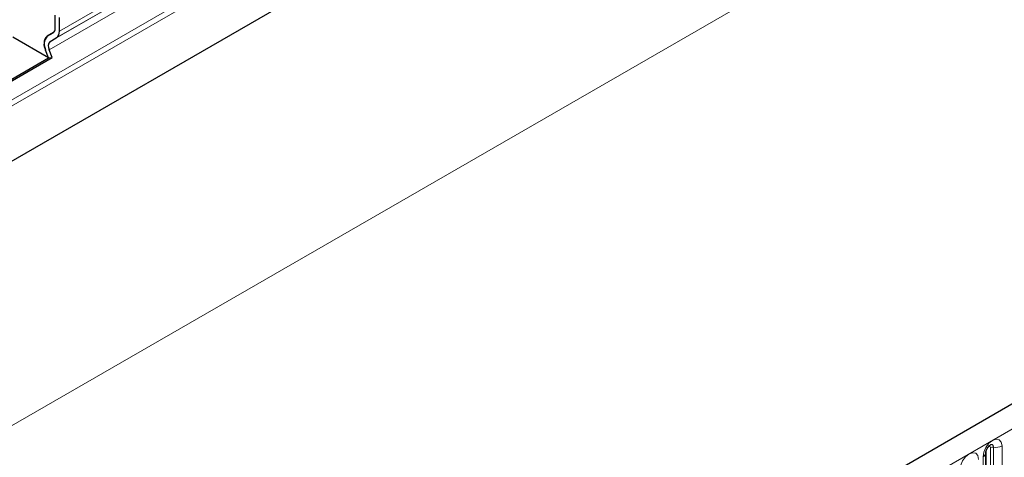
# Model space of a CAD drawing. Units: millimetres. Extents: x 0 to 420, y 0 to 297.
# Drawn here: x 97 to 114, y 50 to 58 of the extents above; entities that cross this region are included whole.
import ezdxf

# ---------------------------------------------------------------- set-up
doc = ezdxf.new("R2010")
doc.units = ezdxf.units.MM

msp = doc.modelspace()

# ---------------------------------------------------------------- linework, layer by layer
at = {"color": 8, "linetype": 'Continuous', "lineweight": 18}
for p, q in [((145.8002, 84.2138), (79.4218, 45.8944)), ((145.8191, 84.1212), (79.4218, 45.7909)), ((145.8037, 83.1848), (79.4372, 44.8723)), ((147.9758, 80.0131), (77.8308, 39.5193)), ((92.7154, 38.3878), (163.2847, 79.1266)), ((132.4407, 77.1899), (98.0541, 57.3389)), ((132.2879, 77.0171), (97.9013, 57.1661)), ((132.3889, 77.0754), (98.0023, 57.2245)), ((132.271, 76.879), (97.8844, 57.028)), ((97.9569, 57.3141), (97.8513, 57.2531)), ((113.5698, 48.2017), (113.5698, 50.3247)), ((113.6405, 48.2425), (113.6405, 50.3655)), ((113.6888, 48.25), (113.6888, 50.373)), ((113.8337, 50.3954), (113.8337, 48.2724)), ((113.518, 48.0902), (113.518, 50.2132))]:
    msp.add_line(p, q, dxfattribs=at)
at = {"color": 7, "linetype": 'Continuous', "lineweight": 25}
for p, q in [((145.8037, 83.1848), (79.4372, 44.8723)), ((163.0282, 79.3973), (92.4589, 38.6586)), ((97.9834, 57.3797), (97.9834, 57.6069)), ((98.0541, 57.3389), (98.0541, 57.566)), ((97.8742, 56.891), (97.2727, 57.2383)), ((97.957, 57.3142), (97.8513, 57.2531)), ((97.8513, 57.2527), (97.9523, 57.3111)), ((97.9013, 57.1661), (98.0023, 57.2245)), ((96.9573, 56.3617), (97.8742, 56.891)), ((96.9667, 56.3373), (97.9355, 56.8965)), ((97.8742, 56.891), (97.8232, 57.0226)), ((97.8742, 56.891), (97.9355, 56.8965)), ((97.9355, 56.8965), (97.8844, 57.028)), ((113.5619, 48.1514), (113.5619, 50.2744)), ((113.5619, 50.2744), (113.5619, 50.2718))]:
    msp.add_line(p, q, dxfattribs=at)
at = {"color": 8, "linetype": 'Continuous', "lineweight": 18, "flags": 128}
for points in [[(113.518, 50.2132), (113.53, 50.2898), (113.5642, 50.3687), (113.6154, 50.4378), (113.6758, 50.4865), (113.7362, 50.5075), (113.7874, 50.4976), (113.8216, 50.4582), (113.8337, 50.3954)], [(113.1255, 49.9866), (113.1376, 50.0633), (113.1718, 50.1422), (113.223, 50.2112), (113.2834, 50.26), (113.3438, 50.281), (113.395, 50.271), (113.4292, 50.2316), (113.4412, 50.1688)], [(113.6405, 50.3655), (113.6378, 50.3796), (113.6301, 50.3884), (113.6186, 50.3906), (113.6121, 50.3892)], [(113.6888, 50.373), (113.6837, 50.3992), (113.6694, 50.4157), (113.648, 50.4198), (113.6455, 50.4195)]]:
    msp.add_lwpolyline(points, dxfattribs=at)
at = {"color": 7, "linetype": 'Continuous', "lineweight": 25}
for centre, radius, start, end in [((97.9083, 57.3724), 0.0755, 305.69804, 5.62038), ((97.9047, 57.3733), 0.0789, 311.50301, 4.70838), ((97.9832, 57.1198), 0.1873, 134.78519, 211.29882), ((97.9247, 57.1509), 0.1259, 125.71211, 185.67485), ((97.9289, 57.3266), 0.1258, 305.69804, 5.62038), ((98.1248, 57.1445), 0.3253, 181.06912, 202.02473), ((97.9804, 57.0864), 0.1124, 134.78519, 211.29882)]:
    msp.add_arc(centre, radius, start, end, dxfattribs=at)
at = {"color": 8, "linetype": 'Continuous', "lineweight": 18}
for centre, radius, start, end in [((113.6757, 50.2973), 0.0768, 80.2289, 117.35717), ((113.7278, 50.5999), 0.2303, 260.2289, 297.35717), ((113.4859, 50.2829), 0.0768, 294.73305, 351.71273)]:
    msp.add_arc(centre, radius, start, end, dxfattribs=at)
at = {"color": 7, "linetype": 'Continuous', "lineweight": 25}
msp.add_open_spline([(113.5619, 50.2744), (113.5621, 50.2786), (113.5625, 50.2872), (113.5676, 50.3102), (113.5783, 50.338), (113.595, 50.3679), (113.6149, 50.3933), (113.6329, 50.4103), (113.6468, 50.4193), (113.6487, 50.42), (113.6497, 50.4203)], degree=3, knots=[0, 0, 0, 0, 0.10889234, 0.2265392, 0.3558497, 0.49614381, 0.64080691, 0.76349053, 0.87674809, 1, 1, 1, 1], dxfattribs=at)

doc.saveas('drawing.dxf')
